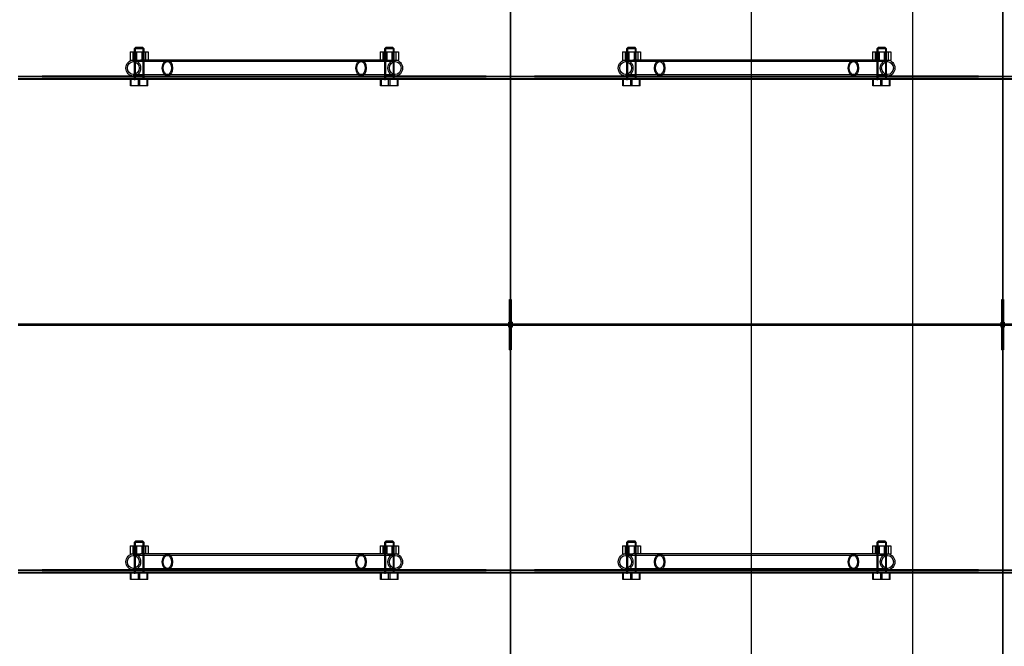
# Model space of a CAD drawing. Units: millimetres. Extents: x 0 to 420, y -1 to 296.
# Drawn here: x 168 to 183, y 111 to 120 of the extents above; entities that cross this region are included whole.
import ezdxf
from ezdxf import colors
from ezdxf.entities.mleader import LeaderData, LeaderLine
from ezdxf.lldxf.tags import DXFTag
from ezdxf.math import Vec2, Vec3

# ---------------------------------------------------------------- set-up
doc = ezdxf.new("R2010")
doc.units = ezdxf.units.MM
for name, color, linetype in [('2631.001_VAR2', 7, 'Continuous'), ('2631.002_VAR2', 7, 'Continuous'), ('Default', 7, 'Continuous'), ('EQ_D2500_SILINDE', 7, 'Continuous'), ('FILTER_HD_Q-PAC', 7, 'Continuous'), ('MUTTER_M6_A2_NY', 7, 'Continuous'), ('POLT_M6X20HK', 7, 'Continuous')]:
    doc.layers.add(name, color=color, linetype=linetype)
tags = doc.linetypes.add('HIDDEN2', pattern=[4.7625, 3.175, -1.5875]).pattern_tags.tags
tags[6:7] = [DXFTag(74, 4), DXFTag(75, 0), DXFTag(340, '0'), DXFTag(46, 0.0), DXFTag(50, 0.0), DXFTag(44, 0.0), DXFTag(45, 0.0)]
tags[4:5] = [DXFTag(74, 4), DXFTag(75, 0), DXFTag(340, '0'), DXFTag(46, 0.0), DXFTag(50, 0.0), DXFTag(44, 0.0), DXFTag(45, 0.0)]

# ---------------------------------------------------------------- blocks, each defined once
blk = doc.blocks.new('SE1')
at = {"layer": '2631.001_VAR2', "color": 7, "linetype": 'HIDDEN2'}
for p, q in [((175.506, 119.609), (175.506, 123.197)), ((175.506, 119.609), (175.506, 123.197)), ((182.826, 119.609), (182.826, 123.197)), ((182.826, 119.609), (182.826, 123.197)), ((175.506, 119.585), (175.506, 119.609)), ((175.506, 119.585), (175.506, 119.609)), ((182.826, 119.585), (182.826, 119.609)), ((182.826, 119.585), (182.826, 119.609)), ((168.186, 119.585), (168.546, 119.585)), ((168.546, 119.573), (168.186, 119.573)), ((168.186, 119.549), (168.546, 119.549)), ((168.546, 119.537), (168.186, 119.537)), ((170.04, 119.585), (168.546, 119.585)), ((168.546, 119.585), (168.546, 119.573)), ((175.146, 119.573), (168.546, 119.573)), ((175.146, 119.549), (168.546, 119.549)), ((168.546, 119.549), (168.546, 119.537)), ((175.146, 119.537), (168.546, 119.537)), ((169.902, 119.585), (169.902, 119.573)), ((169.902, 119.549), (169.902, 119.537)), ((170.07, 119.573), (170.07, 119.585)), ((170.07, 119.537), (170.07, 119.549)), ((173.622, 119.585), (173.622, 119.573)), ((173.622, 119.549), (173.622, 119.537)), ((175.146, 119.585), (173.652, 119.585)), ((173.79, 119.573), (173.79, 119.585)), ((173.79, 119.537), (173.79, 119.549)), ((175.146, 119.585), (175.506, 119.585)), ((175.146, 119.573), (175.146, 119.585)), ((175.506, 119.573), (175.146, 119.573)), ((175.146, 119.537), (175.146, 119.549)), ((175.146, 119.549), (175.506, 119.549)), ((175.506, 119.537), (175.146, 119.537)), ((175.506, 119.573), (175.506, 119.585)), ((175.506, 119.585), (175.866, 119.585)), ((175.506, 119.585), (175.506, 119.573)), ((175.506, 119.573), (175.506, 119.549)), ((175.866, 119.573), (175.506, 119.573)), ((175.506, 119.573), (175.506, 119.549)), ((175.506, 119.537), (175.506, 119.549)), ((175.506, 119.549), (175.866, 119.549)), ((175.506, 119.549), (175.506, 119.537)), ((175.506, 119.513), (175.506, 119.537)), ((175.866, 119.537), (175.506, 119.537)), ((175.506, 119.513), (175.506, 119.537)), ((175.506, 115.925), (175.506, 119.513)), ((175.506, 115.925), (175.506, 119.513)), ((177.36, 119.585), (175.866, 119.585)), ((175.866, 119.585), (175.866, 119.573)), ((182.466, 119.573), (175.866, 119.573)), ((182.466, 119.549), (175.866, 119.549)), ((175.866, 119.549), (175.866, 119.537)), ((182.466, 119.537), (175.866, 119.537)), ((177.222, 119.585), (177.222, 119.573)), ((177.222, 119.549), (177.222, 119.537)), ((177.39, 119.573), (177.39, 119.585)), ((177.39, 119.537), (177.39, 119.549)), ((180.942, 119.585), (180.942, 119.573)), ((180.942, 119.549), (180.942, 119.537)), ((182.466, 119.585), (180.972, 119.585)), ((181.11, 119.573), (181.11, 119.585)), ((181.11, 119.537), (181.11, 119.549)), ((182.466, 119.585), (182.826, 119.585)), ((182.466, 119.573), (182.466, 119.585)), ((182.826, 119.573), (182.466, 119.573)), ((182.466, 119.537), (182.466, 119.549)), ((182.466, 119.549), (182.826, 119.549)), ((182.826, 119.537), (182.466, 119.537)), ((182.826, 119.573), (182.826, 119.585)), ((182.826, 119.585), (183.186, 119.585)), ((182.826, 119.585), (182.826, 119.573)), ((182.826, 119.573), (182.826, 119.549)), ((183.186, 119.573), (182.826, 119.573)), ((182.826, 119.573), (182.826, 119.549)), ((182.826, 119.537), (182.826, 119.549)), ((182.826, 119.549), (183.186, 119.549)), ((182.826, 119.549), (182.826, 119.537)), ((182.826, 119.513), (182.826, 119.537)), ((183.186, 119.537), (182.826, 119.537)), ((182.826, 119.513), (182.826, 119.537)), ((182.826, 115.925), (182.826, 119.513)), ((182.826, 115.925), (182.826, 119.513)), ((175.494, 116.261), (175.506, 116.261)), ((175.494, 115.925), (175.494, 116.261)), ((175.518, 116.261), (175.506, 116.261)), ((175.518, 116.261), (175.518, 115.925)), ((182.814, 116.261), (182.826, 116.261)), ((182.814, 115.925), (182.814, 116.261)), ((182.838, 116.261), (182.826, 116.261)), ((182.838, 116.261), (182.838, 115.925)), ((175.482, 115.889), (168.21, 115.889)), ((175.482, 115.889), (168.21, 115.889)), ((175.482, 115.889), (175.482, 115.925)), ((175.506, 115.925), (175.482, 115.925)), ((175.482, 115.853), (175.482, 115.889)), ((175.506, 115.853), (175.482, 115.853)), ((175.494, 115.517), (175.494, 115.853)), ((175.506, 115.925), (175.506, 115.925)), ((175.53, 115.925), (175.506, 115.925)), ((175.506, 115.925), (175.506, 115.925)), ((175.53, 115.853), (175.506, 115.853)), ((175.506, 112.265), (175.506, 115.853)), ((175.506, 115.853), (175.506, 115.853)), ((175.506, 115.853), (175.506, 115.853)), ((175.506, 112.265), (175.506, 115.853)), ((175.518, 115.853), (175.518, 115.517)), ((175.53, 115.925), (175.53, 115.889)), ((182.802, 115.889), (175.53, 115.889)), ((182.802, 115.889), (175.53, 115.889)), ((175.53, 115.889), (175.53, 115.853)), ((182.802, 115.889), (182.802, 115.925)), ((182.826, 115.925), (182.802, 115.925)), ((182.802, 115.853), (182.802, 115.889)), ((182.826, 115.853), (182.802, 115.853)), ((182.814, 115.517), (182.814, 115.853)), ((182.826, 115.925), (182.826, 115.925)), ((182.85, 115.925), (182.826, 115.925)), ((182.826, 115.925), (182.826, 115.925)), ((182.85, 115.853), (182.826, 115.853)), ((182.826, 112.265), (182.826, 115.853)), ((182.826, 115.853), (182.826, 115.853)), ((182.826, 115.853), (182.826, 115.853)), ((182.826, 112.265), (182.826, 115.853)), ((182.838, 115.853), (182.838, 115.517)), ((182.85, 115.925), (182.85, 115.889)), ((182.85, 115.889), (182.85, 115.853)), ((175.494, 115.517), (175.506, 115.517)), ((175.518, 115.517), (175.506, 115.517)), ((182.814, 115.517), (182.826, 115.517)), ((182.838, 115.517), (182.826, 115.517)), ((168.186, 112.241), (168.546, 112.241)), ((168.546, 112.229), (168.186, 112.229)), ((168.186, 112.205), (168.546, 112.205)), ((168.546, 112.193), (168.186, 112.193)), ((170.04, 112.241), (168.546, 112.241)), ((168.546, 112.241), (168.546, 112.229)), ((175.146, 112.229), (168.546, 112.229)), ((175.146, 112.205), (168.546, 112.205)), ((168.546, 112.205), (168.546, 112.193)), ((175.146, 112.193), (168.546, 112.193)), ((169.902, 112.241), (169.902, 112.229)), ((169.902, 112.205), (169.902, 112.193)), ((170.07, 112.229), (170.07, 112.241)), ((170.07, 112.193), (170.07, 112.205)), ((173.622, 112.241), (173.622, 112.229)), ((173.622, 112.205), (173.622, 112.193)), ((175.146, 112.241), (173.652, 112.241)), ((173.79, 112.229), (173.79, 112.241)), ((173.79, 112.193), (173.79, 112.205)), ((175.146, 112.241), (175.506, 112.241)), ((175.146, 112.229), (175.146, 112.241)), ((175.506, 112.229), (175.146, 112.229)), ((175.146, 112.193), (175.146, 112.205)), ((175.146, 112.205), (175.506, 112.205)), ((175.506, 112.193), (175.146, 112.193)), ((175.506, 112.241), (175.506, 112.265)), ((175.506, 112.241), (175.506, 112.265)), ((175.506, 112.229), (175.506, 112.241)), ((175.506, 112.241), (175.866, 112.241)), ((175.506, 112.241), (175.506, 112.229)), ((175.506, 112.229), (175.506, 112.205)), ((175.866, 112.229), (175.506, 112.229)), ((175.506, 112.229), (175.506, 112.205)), ((175.506, 112.193), (175.506, 112.205)), ((175.506, 112.205), (175.866, 112.205)), ((175.506, 112.205), (175.506, 112.193)), ((175.506, 112.169), (175.506, 112.193)), ((175.866, 112.193), (175.506, 112.193)), ((175.506, 112.169), (175.506, 112.193)), ((175.506, 108.581), (175.506, 112.169)), ((175.506, 108.581), (175.506, 112.169)), ((177.36, 112.241), (175.866, 112.241)), ((175.866, 112.241), (175.866, 112.229)), ((182.466, 112.229), (175.866, 112.229)), ((182.466, 112.205), (175.866, 112.205)), ((175.866, 112.205), (175.866, 112.193)), ((182.466, 112.193), (175.866, 112.193)), ((177.222, 112.241), (177.222, 112.229)), ((177.222, 112.205), (177.222, 112.193)), ((177.39, 112.229), (177.39, 112.241)), ((177.39, 112.193), (177.39, 112.205)), ((180.942, 112.241), (180.942, 112.229)), ((180.942, 112.205), (180.942, 112.193)), ((182.466, 112.241), (180.972, 112.241)), ((181.11, 112.229), (181.11, 112.241)), ((181.11, 112.193), (181.11, 112.205)), ((182.466, 112.241), (182.826, 112.241)), ((182.466, 112.229), (182.466, 112.241)), ((182.826, 112.229), (182.466, 112.229)), ((182.466, 112.193), (182.466, 112.205)), ((182.466, 112.205), (182.826, 112.205)), ((182.826, 112.193), (182.466, 112.193)), ((182.826, 112.241), (182.826, 112.265)), ((182.826, 112.241), (182.826, 112.265)), ((182.826, 112.229), (182.826, 112.241)), ((182.826, 112.241), (183.186, 112.241)), ((182.826, 112.241), (182.826, 112.229)), ((182.826, 112.229), (182.826, 112.205)), ((183.186, 112.229), (182.826, 112.229)), ((182.826, 112.229), (182.826, 112.205)), ((182.826, 112.193), (182.826, 112.205)), ((182.826, 112.205), (183.186, 112.205)), ((182.826, 112.205), (182.826, 112.193)), ((182.826, 112.169), (182.826, 112.193)), ((183.186, 112.193), (182.826, 112.193)), ((182.826, 112.169), (182.826, 112.193)), ((182.826, 108.581), (182.826, 112.169)), ((182.826, 108.581), (182.826, 112.169))]:
    blk.add_line(p, q, dxfattribs=at)
for centre, radius, start, end in [((175.482, 115.925), 0.024, 270, 0), ((175.482, 115.925), 0.036, 270, 0), ((175.482, 115.853), 0.036, 0, 90), ((175.482, 115.853), 0.024, 0, 90), ((175.53, 115.925), 0.036, 180, 270), ((175.53, 115.853), 0.036, 90, 180), ((175.53, 115.925), 0.024, 180, 270), ((175.53, 115.853), 0.024, 90, 180), ((182.802, 115.925), 0.024, 270, 0), ((182.802, 115.925), 0.036, 270, 0), ((182.802, 115.853), 0.036, 0, 90), ((182.802, 115.853), 0.024, 0, 90), ((182.85, 115.925), 0.036, 180, 270), ((182.85, 115.853), 0.036, 90, 180), ((182.85, 115.925), 0.024, 180, 270), ((182.85, 115.853), 0.024, 90, 180)]:
    blk.add_arc(centre, radius, start, end, dxfattribs=at)
at = {"layer": '2631.002_VAR2', "color": 7, "linetype": 'HIDDEN2'}
for p, q in [((170.406, 119.801), (169.899, 119.801)), ((170.406, 119.825), (170.006, 119.825)), ((173.286, 119.825), (170.406, 119.825)), ((173.286, 119.801), (170.406, 119.801)), ((173.681, 119.825), (173.286, 119.825)), ((173.793, 119.801), (173.286, 119.801)), ((177.726, 119.801), (177.219, 119.801)), ((177.726, 119.825), (177.326, 119.825)), ((180.606, 119.825), (177.726, 119.825)), ((180.606, 119.801), (177.726, 119.801)), ((181.001, 119.825), (180.606, 119.825)), ((181.113, 119.801), (180.606, 119.801)), ((169.899, 119.609), (170.406, 119.609)), ((170.406, 119.609), (173.286, 119.609)), ((173.286, 119.609), (173.793, 119.609)), ((177.219, 119.609), (177.726, 119.609)), ((177.726, 119.609), (180.606, 119.609)), ((180.606, 119.609), (181.113, 119.609)), ((170.04, 119.585), (170.406, 119.585)), ((170.406, 119.585), (173.286, 119.585)), ((173.286, 119.585), (173.652, 119.585)), ((177.36, 119.585), (177.726, 119.585)), ((177.726, 119.585), (180.606, 119.585)), ((180.606, 119.585), (180.972, 119.585)), ((170.406, 112.457), (169.899, 112.457)), ((170.406, 112.481), (170.006, 112.481)), ((173.286, 112.481), (170.406, 112.481)), ((173.286, 112.457), (170.406, 112.457)), ((173.681, 112.481), (173.286, 112.481)), ((173.793, 112.457), (173.286, 112.457)), ((177.726, 112.457), (177.219, 112.457)), ((177.726, 112.481), (177.326, 112.481)), ((180.606, 112.481), (177.726, 112.481)), ((180.606, 112.457), (177.726, 112.457)), ((181.001, 112.481), (180.606, 112.481)), ((181.113, 112.457), (180.606, 112.457)), ((169.899, 112.265), (170.406, 112.265)), ((170.04, 112.241), (170.406, 112.241)), ((170.406, 112.265), (173.286, 112.265)), ((170.406, 112.241), (173.286, 112.241)), ((173.286, 112.265), (173.793, 112.265)), ((173.286, 112.241), (173.652, 112.241)), ((177.219, 112.265), (177.726, 112.265)), ((177.36, 112.241), (177.726, 112.241)), ((177.726, 112.265), (180.606, 112.265)), ((177.726, 112.241), (180.606, 112.241)), ((180.606, 112.265), (181.113, 112.265)), ((180.606, 112.241), (180.972, 112.241))]:
    blk.add_line(p, q, dxfattribs=at)
for centre, major_axis, ratio in [((169.899, 119.705), (0, -0.12), 0.906308), ((169.899, 119.705), (0, -0.096), 0.906308), ((170.406, 119.705), (0, -0.12), 0.63707), ((170.406, 119.705), (0, 0.096), 0.63707), ((173.286, 119.705), (0, -0.12), 0.63707), ((173.286, 119.705), (0, 0.096), 0.63707), ((173.793, 119.705), (0, -0.12), 0.906308), ((173.793, 119.705), (0, -0.096), 0.906308), ((177.219, 119.705), (0, -0.12), 0.906308), ((177.219, 119.705), (0, -0.096), 0.906308), ((177.726, 119.705), (0, -0.12), 0.63707), ((177.726, 119.705), (0, 0.096), 0.63707), ((180.606, 119.705), (0, -0.12), 0.63707), ((180.606, 119.705), (0, 0.096), 0.63707), ((181.113, 119.705), (0, -0.12), 0.906308), ((181.113, 119.705), (0, -0.096), 0.906308), ((169.899, 112.361), (0, -0.12), 0.906308), ((169.899, 112.361), (0, -0.096), 0.906308), ((170.406, 112.361), (0, -0.12), 0.63707), ((170.406, 112.361), (0, 0.096), 0.63707), ((173.286, 112.361), (0, -0.12), 0.63707), ((173.286, 112.361), (0, -0.096), 0.63707), ((173.793, 112.361), (0, -0.12), 0.906308), ((173.793, 112.361), (0, -0.096), 0.906308), ((177.219, 112.361), (0, -0.12), 0.906308), ((177.219, 112.361), (0, -0.096), 0.906308), ((177.726, 112.361), (0, -0.12), 0.63707), ((177.726, 112.361), (0, 0.096), 0.63707), ((180.606, 112.361), (0, -0.12), 0.63707), ((180.606, 112.361), (0, -0.096), 0.63707), ((181.113, 112.361), (0, -0.12), 0.906308), ((181.113, 112.361), (0, -0.096), 0.906308)]:
    blk.add_ellipse(centre, major_axis=major_axis, ratio=ratio, dxfattribs=at)
at = {"layer": 'EQ_D2500_SILINDE', "color": 7, "linetype": 'Continuous'}
for p, q in [((179.091, 74.105), (179.091, 135.593)), ((181.491, 74.105), (181.491, 135.593))]:
    blk.add_line(p, q, dxfattribs=at)
at = {"layer": 'FILTER_HD_Q-PAC', "color": 7, "linetype": 'HIDDEN2'}
for p, q in [((175.506, 123.221), (175.506, 115.901)), ((175.506, 115.901), (175.506, 123.221)), ((182.826, 123.221), (182.826, 115.901)), ((182.826, 115.901), (182.826, 123.221)), ((168.186, 115.901), (175.506, 115.901)), ((175.506, 115.877), (168.186, 115.877)), ((175.506, 115.901), (182.826, 115.901)), ((182.826, 115.877), (175.506, 115.877)), ((175.506, 115.877), (175.506, 108.557)), ((175.506, 108.557), (175.506, 115.877)), ((182.826, 115.901), (190.146, 115.901)), ((190.146, 115.877), (182.826, 115.877)), ((182.826, 115.877), (182.826, 108.557)), ((182.826, 108.557), (182.826, 115.877))]:
    blk.add_line(p, q, dxfattribs=at)
at = {"layer": 'MUTTER_M6_A2_NY', "color": 7, "linetype": 'HIDDEN2'}
for p, q in [((169.851, 119.945), (169.947, 119.945)), ((169.851, 119.945), (169.851, 119.825)), ((169.89, 119.945), (169.89, 119.825)), ((169.914, 119.825), (169.914, 119.945)), ((169.927, 119.945), (169.927, 119.825)), ((169.947, 119.945), (170.081, 119.945)), ((169.947, 119.945), (169.947, 119.825)), ((170.025, 119.945), (170.025, 119.825)), ((170.045, 119.825), (170.045, 119.945)), ((170.058, 119.825), (170.058, 119.945)), ((170.081, 119.945), (170.12, 119.945)), ((170.081, 119.945), (170.081, 119.825)), ((170.12, 119.945), (170.12, 119.825)), ((173.571, 119.945), (173.667, 119.945)), ((173.571, 119.945), (173.571, 119.825)), ((173.61, 119.945), (173.61, 119.825)), ((173.634, 119.825), (173.634, 119.945)), ((173.647, 119.945), (173.647, 119.825)), ((173.667, 119.945), (173.801, 119.945)), ((173.667, 119.945), (173.667, 119.825)), ((173.745, 119.945), (173.745, 119.825)), ((173.765, 119.825), (173.765, 119.945)), ((173.778, 119.825), (173.778, 119.945)), ((173.801, 119.945), (173.84, 119.945)), ((173.801, 119.945), (173.801, 119.825)), ((173.84, 119.945), (173.84, 119.825)), ((177.171, 119.945), (177.267, 119.945)), ((177.171, 119.945), (177.171, 119.825)), ((177.21, 119.945), (177.21, 119.825)), ((177.234, 119.825), (177.234, 119.945)), ((177.247, 119.945), (177.247, 119.825)), ((177.267, 119.945), (177.401, 119.945)), ((177.267, 119.945), (177.267, 119.825)), ((177.345, 119.945), (177.345, 119.825)), ((177.365, 119.825), (177.365, 119.945)), ((177.378, 119.825), (177.378, 119.945)), ((177.401, 119.945), (177.44, 119.945)), ((177.401, 119.945), (177.401, 119.825)), ((177.44, 119.945), (177.44, 119.825)), ((180.891, 119.945), (180.987, 119.945)), ((180.891, 119.945), (180.891, 119.825)), ((180.93, 119.945), (180.93, 119.825)), ((180.954, 119.825), (180.954, 119.945)), ((180.967, 119.945), (180.967, 119.825)), ((180.987, 119.945), (181.121, 119.945)), ((180.987, 119.945), (180.987, 119.825)), ((181.065, 119.945), (181.065, 119.825)), ((181.085, 119.825), (181.085, 119.945)), ((181.098, 119.825), (181.098, 119.945)), ((181.121, 119.945), (181.16, 119.945)), ((181.121, 119.945), (181.121, 119.825)), ((181.16, 119.945), (181.16, 119.825)), ((169.851, 119.825), (169.947, 119.825)), ((169.947, 119.825), (170.006, 119.825)), ((173.681, 119.825), (173.801, 119.825)), ((173.801, 119.825), (173.84, 119.825)), ((177.171, 119.825), (177.267, 119.825)), ((177.267, 119.825), (177.326, 119.825)), ((181.001, 119.825), (181.121, 119.825)), ((181.121, 119.825), (181.16, 119.825)), ((169.851, 112.601), (169.947, 112.601)), ((169.851, 112.601), (169.851, 112.481)), ((169.89, 112.601), (169.89, 112.481)), ((169.914, 112.481), (169.914, 112.601)), ((169.927, 112.601), (169.927, 112.481)), ((169.947, 112.601), (170.081, 112.601)), ((169.947, 112.601), (169.947, 112.481)), ((170.025, 112.601), (170.025, 112.481)), ((170.045, 112.481), (170.045, 112.601)), ((170.058, 112.481), (170.058, 112.601)), ((170.081, 112.601), (170.12, 112.601)), ((170.081, 112.601), (170.081, 112.481)), ((170.12, 112.601), (170.12, 112.481)), ((173.571, 112.601), (173.667, 112.601)), ((173.571, 112.601), (173.571, 112.481)), ((173.61, 112.601), (173.61, 112.481)), ((173.634, 112.481), (173.634, 112.601)), ((173.647, 112.601), (173.647, 112.481)), ((173.667, 112.601), (173.801, 112.601)), ((173.667, 112.601), (173.667, 112.481)), ((173.745, 112.601), (173.745, 112.481)), ((173.765, 112.481), (173.765, 112.601)), ((173.778, 112.481), (173.778, 112.601)), ((173.801, 112.601), (173.84, 112.601)), ((173.801, 112.601), (173.801, 112.481)), ((173.84, 112.601), (173.84, 112.481)), ((177.171, 112.601), (177.267, 112.601)), ((177.171, 112.601), (177.171, 112.481)), ((177.21, 112.601), (177.21, 112.481)), ((177.234, 112.481), (177.234, 112.601)), ((177.247, 112.601), (177.247, 112.481)), ((177.267, 112.601), (177.401, 112.601)), ((177.267, 112.601), (177.267, 112.481)), ((177.345, 112.601), (177.345, 112.481)), ((177.365, 112.481), (177.365, 112.601)), ((177.378, 112.481), (177.378, 112.601)), ((177.401, 112.601), (177.44, 112.601)), ((177.401, 112.601), (177.401, 112.481)), ((177.44, 112.601), (177.44, 112.481)), ((180.891, 112.601), (180.987, 112.601)), ((180.891, 112.601), (180.891, 112.481)), ((180.93, 112.601), (180.93, 112.481)), ((180.954, 112.481), (180.954, 112.601)), ((180.967, 112.601), (180.967, 112.481)), ((180.987, 112.601), (181.121, 112.601)), ((180.987, 112.601), (180.987, 112.481)), ((181.065, 112.601), (181.065, 112.481)), ((181.085, 112.481), (181.085, 112.601)), ((181.098, 112.481), (181.098, 112.601)), ((181.121, 112.601), (181.16, 112.601)), ((181.121, 112.601), (181.121, 112.481)), ((181.16, 112.601), (181.16, 112.481)), ((169.851, 112.481), (169.947, 112.481)), ((169.947, 112.481), (170.006, 112.481)), ((173.681, 112.481), (173.801, 112.481)), ((173.801, 112.481), (173.84, 112.481)), ((177.171, 112.481), (177.267, 112.481)), ((177.267, 112.481), (177.326, 112.481)), ((181.001, 112.481), (181.121, 112.481)), ((181.121, 112.481), (181.16, 112.481))]:
    blk.add_line(p, q, dxfattribs=at)
at = {"layer": 'POLT_M6X20HK', "color": 7, "linetype": 'HIDDEN2'}
for p, q in [((169.938, 120.017), (169.914, 119.993)), ((170.058, 119.993), (169.914, 119.993)), ((169.914, 119.993), (169.914, 119.537)), ((169.928, 120.008), (169.928, 119.537)), ((169.938, 120.017), (170.034, 120.017)), ((170.058, 119.993), (170.034, 120.017)), ((170.043, 120.008), (170.043, 119.537)), ((170.058, 119.537), (170.058, 119.993)), ((173.658, 120.017), (173.634, 119.993)), ((173.778, 119.993), (173.634, 119.993)), ((173.634, 119.993), (173.634, 119.537)), ((173.648, 120.008), (173.648, 119.537)), ((173.658, 120.017), (173.754, 120.017)), ((173.778, 119.993), (173.754, 120.017)), ((173.763, 120.008), (173.763, 119.537)), ((173.778, 119.537), (173.778, 119.993)), ((177.258, 120.017), (177.234, 119.993)), ((177.378, 119.993), (177.234, 119.993)), ((177.234, 119.993), (177.234, 119.537)), ((177.248, 120.008), (177.248, 119.537)), ((177.258, 120.017), (177.354, 120.017)), ((177.378, 119.993), (177.354, 120.017)), ((177.363, 120.008), (177.363, 119.537)), ((177.378, 119.537), (177.378, 119.993)), ((180.978, 120.017), (180.954, 119.993)), ((181.098, 119.993), (180.954, 119.993)), ((180.954, 119.993), (180.954, 119.537)), ((180.968, 120.008), (180.968, 119.537)), ((180.978, 120.017), (181.074, 120.017)), ((181.098, 119.993), (181.074, 120.017)), ((181.083, 120.008), (181.083, 119.537)), ((181.098, 119.537), (181.098, 119.993)), ((169.856, 119.441), (169.856, 119.537)), ((169.867, 119.441), (169.867, 119.537)), ((169.914, 119.537), (169.928, 119.537)), ((169.975, 119.441), (169.975, 119.537)), ((169.996, 119.441), (169.996, 119.537)), ((170.058, 119.537), (170.043, 119.537)), ((170.105, 119.441), (170.105, 119.537)), ((170.115, 119.441), (170.115, 119.537)), ((173.576, 119.441), (173.576, 119.537)), ((173.587, 119.441), (173.587, 119.537)), ((173.634, 119.537), (173.648, 119.537)), ((173.695, 119.441), (173.695, 119.537)), ((173.716, 119.441), (173.716, 119.537)), ((173.778, 119.537), (173.763, 119.537)), ((173.825, 119.441), (173.825, 119.537)), ((173.835, 119.441), (173.835, 119.537)), ((177.176, 119.441), (177.176, 119.537)), ((177.187, 119.441), (177.187, 119.537)), ((177.234, 119.537), (177.248, 119.537)), ((177.295, 119.441), (177.295, 119.537)), ((177.316, 119.441), (177.316, 119.537)), ((177.378, 119.537), (177.363, 119.537)), ((177.425, 119.441), (177.425, 119.537)), ((177.435, 119.441), (177.435, 119.537)), ((180.896, 119.441), (180.896, 119.537)), ((180.907, 119.441), (180.907, 119.537)), ((180.954, 119.537), (180.968, 119.537)), ((181.015, 119.441), (181.015, 119.537)), ((181.036, 119.441), (181.036, 119.537)), ((181.098, 119.537), (181.083, 119.537)), ((181.145, 119.441), (181.145, 119.537)), ((181.155, 119.441), (181.155, 119.537)), ((169.867, 119.441), (169.856, 119.441)), ((169.996, 119.441), (169.867, 119.441)), ((170.115, 119.441), (169.996, 119.441)), ((173.587, 119.441), (173.576, 119.441)), ((173.716, 119.441), (173.587, 119.441)), ((173.835, 119.441), (173.716, 119.441)), ((177.187, 119.441), (177.176, 119.441)), ((177.316, 119.441), (177.187, 119.441)), ((177.435, 119.441), (177.316, 119.441)), ((180.907, 119.441), (180.896, 119.441)), ((181.036, 119.441), (180.907, 119.441)), ((181.155, 119.441), (181.036, 119.441)), ((169.938, 112.673), (169.914, 112.649)), ((170.058, 112.649), (169.914, 112.649)), ((169.914, 112.649), (169.914, 112.193)), ((169.928, 112.664), (169.928, 112.193)), ((169.938, 112.673), (170.034, 112.673)), ((170.058, 112.649), (170.034, 112.673)), ((170.043, 112.664), (170.043, 112.193)), ((170.058, 112.193), (170.058, 112.649)), ((173.658, 112.673), (173.634, 112.649)), ((173.778, 112.649), (173.634, 112.649)), ((173.634, 112.649), (173.634, 112.193)), ((173.648, 112.664), (173.648, 112.193)), ((173.658, 112.673), (173.754, 112.673)), ((173.778, 112.649), (173.754, 112.673)), ((173.763, 112.664), (173.763, 112.193)), ((173.778, 112.193), (173.778, 112.649)), ((177.258, 112.673), (177.234, 112.649)), ((177.378, 112.649), (177.234, 112.649)), ((177.234, 112.649), (177.234, 112.193)), ((177.248, 112.664), (177.248, 112.193)), ((177.258, 112.673), (177.354, 112.673)), ((177.378, 112.649), (177.354, 112.673)), ((177.363, 112.664), (177.363, 112.193)), ((177.378, 112.193), (177.378, 112.649)), ((180.978, 112.673), (180.954, 112.649)), ((181.098, 112.649), (180.954, 112.649)), ((180.954, 112.649), (180.954, 112.193)), ((180.968, 112.664), (180.968, 112.193)), ((180.978, 112.673), (181.074, 112.673)), ((181.098, 112.649), (181.074, 112.673)), ((181.083, 112.664), (181.083, 112.193)), ((181.098, 112.193), (181.098, 112.649)), ((169.856, 112.097), (169.856, 112.193)), ((169.867, 112.097), (169.867, 112.193)), ((169.914, 112.193), (169.928, 112.193)), ((169.975, 112.097), (169.975, 112.193)), ((169.996, 112.097), (169.996, 112.193)), ((170.058, 112.193), (170.043, 112.193)), ((170.105, 112.097), (170.105, 112.193)), ((170.115, 112.097), (170.115, 112.193)), ((173.576, 112.097), (173.576, 112.193)), ((173.587, 112.097), (173.587, 112.193)), ((173.634, 112.193), (173.648, 112.193)), ((173.695, 112.097), (173.695, 112.193)), ((173.716, 112.097), (173.716, 112.193)), ((173.778, 112.193), (173.763, 112.193)), ((173.825, 112.097), (173.825, 112.193)), ((173.835, 112.097), (173.835, 112.193)), ((177.176, 112.097), (177.176, 112.193)), ((177.187, 112.097), (177.187, 112.193)), ((177.234, 112.193), (177.248, 112.193)), ((177.295, 112.097), (177.295, 112.193)), ((177.316, 112.097), (177.316, 112.193)), ((177.378, 112.193), (177.363, 112.193)), ((177.425, 112.097), (177.425, 112.193)), ((177.435, 112.097), (177.435, 112.193)), ((180.896, 112.097), (180.896, 112.193)), ((180.907, 112.097), (180.907, 112.193)), ((180.954, 112.193), (180.968, 112.193)), ((181.015, 112.097), (181.015, 112.193)), ((181.036, 112.097), (181.036, 112.193)), ((181.098, 112.193), (181.083, 112.193)), ((181.145, 112.097), (181.145, 112.193)), ((181.155, 112.097), (181.155, 112.193)), ((169.867, 112.097), (169.856, 112.097)), ((169.996, 112.097), (169.867, 112.097)), ((170.115, 112.097), (169.996, 112.097)), ((173.587, 112.097), (173.576, 112.097)), ((173.716, 112.097), (173.587, 112.097)), ((173.835, 112.097), (173.716, 112.097)), ((177.187, 112.097), (177.176, 112.097)), ((177.316, 112.097), (177.187, 112.097)), ((177.435, 112.097), (177.316, 112.097)), ((180.907, 112.097), (180.896, 112.097)), ((181.036, 112.097), (180.907, 112.097)), ((181.155, 112.097), (181.036, 112.097))]:
    blk.add_line(p, q, dxfattribs=at)
blk = doc.blocks.new('_DOT')
at = {"color": 0}
blk.add_line((0, 0), (-1, 0), dxfattribs=at)
at = {"color": 0, "const_width": 0.333}
blk.add_lwpolyline([(-0.1665, 0, 1), (0.1665, 0, 1)], format="xyb", close=True, dxfattribs=at)
blk = doc.blocks.new('SE4')
at = {"layer": 'Default', "color": 7, "linetype": 'Continuous'}
ml = blk.add_multileader_mtext('Standard', dxfattribs=at)
ml.set_content('{\\pxsm0.9;\\fSolid Edge ISO|b0||i0||c0|p34;\\W1.;EN 858-1\\P}', color=256)
ml.set_leader_properties()
ml.set_arrow_properties(name='DOT')
ml.build(insert=Vec2(0, 0))
ml.multileader.update_dxf_attribs({"leader_type": 0, "dogleg_length": 0, "arrow_head_size": 5.25})
ctx = ml.context
ctx.base_point, ctx.char_height, ctx.arrow_head_size = Vec3(251.109, 116.954), 5.25, 5.25
notes = []
notes.append((ctx, [(0, (0, 0, 0), (0, 0), (1, 0), 1, [])]))
ctx.mtext.insert = Vec3(253.109, 119.605)
for ctx, leaders in notes:
    for number, flags, end, landing, length, lines in leaders:
        leader = LeaderData()
        leader.index, (leader.has_last_leader_line, leader.has_dogleg_vector, leader.attachment_direction) = number, flags
        leader.last_leader_point, leader.dogleg_vector, leader.dogleg_length = Vec3(end), Vec3(landing), length
        for number, points, colour, breaks in lines:
            line = LeaderLine()
            line.index, line.vertices, line.color, line.breaks = number, Vec3.list(points), colors.encode_raw_color(colour), breaks
            leader.lines.append(line)
        ctx.leaders.append(leader)
blk = doc.blocks.new('SE3')
at = {"layer": 'Default'}
blk.add_blockref('SE4', (0, 0), dxfattribs=at)

msp = doc.modelspace()

# ---------------------------------------------------------------- block references
msp.add_blockref('SE3', (0, 0))
at = {"layer": 'Default'}
msp.add_blockref('SE1', (0, 0), dxfattribs=at)

doc.saveas('drawing.dxf')
